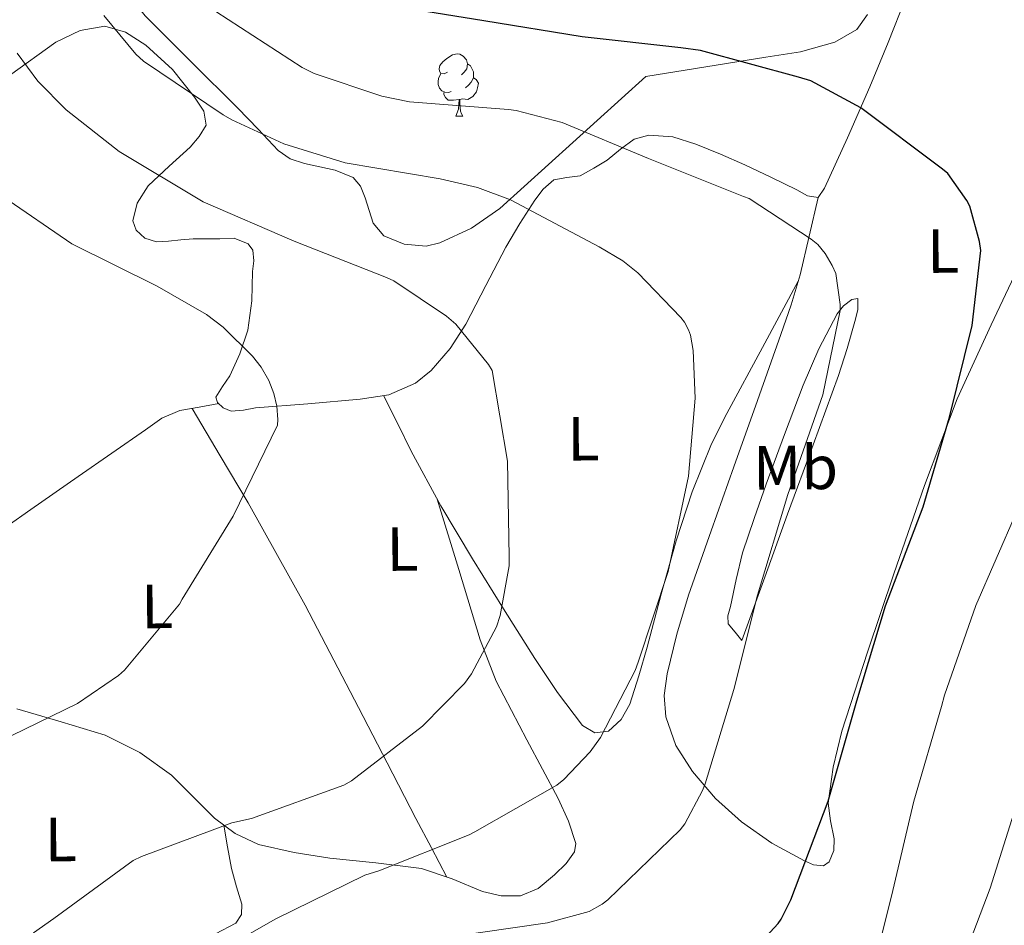
# Model space of a CAD drawing. Units: metres. Extents: x 620127 to 624634, y 4733710 to 4736759.
# Drawn here: x 622487 to 622645, y 4735568 to 4735713 of the extents above; entities that cross this region are included whole.
import ezdxf
from ezdxf.enums import TextEntityAlignment as Align

# ---------------------------------------------------------------- set-up
doc = ezdxf.new("R2010")
doc.units = ezdxf.units.M
doc.header["$MEASUREMENT"] = 0
doc.linetypes.add('TRAZOSX2', pattern=[1.5, 1, -0.5])
for name, color, linetype, lineweight in [('Level 35', 92, 'TRAZOSX2', 0), ('Level 36', 19, 'Continuous', 40), ('Level 37', 92, 'Continuous', 0), ('Level 4', 36, 'Continuous', 30), ('Level 5', 36, 'Continuous', 0)]:
    doc.layers.add(name, color=color, linetype=linetype, lineweight=lineweight)
doc.styles.add('Arial', font='ARIAL.TTF', dxfattribs={"height": 0.2})

msp = doc.modelspace()

# ---------------------------------------------------------------- linework, layer by layer
at = {"layer": 'Level 35', "color": 92, "linetype": 'Continuous', "lineweight": 0, "ltscale": 0.5}
for points in [[(622542.04, 4735686.56, 647.52), (622540.83, 4735687.94, 647.53), (622537.95, 4735689.14, 647.55), (622533.03, 4735690.18, 647.57), (622530.72, 4735690.96, 647.58), (622528.8, 4735692.3, 647.6), (622525.57, 4735695.69, 648.09), (622522.33, 4735699.08, 648.75), (622514.86, 4735706.46, 649.44), (622507.42, 4735713.93, 649.65), (622504.16, 4735718.02, 649.41), (622500.4, 4735724.96, 648.78), (622497.57, 4735732.49, 648.43), (622495.35, 4735741.64, 648.46), (622493.98, 4735750.86, 648.49), (622493.39, 4735758.77, 648.52), (622494.24, 4735766.73, 648.56), (622495.83, 4735769.67, 648.99), (622497.86, 4735771.76, 649.68), (622499.52, 4735772.95, 650.27), (622501.74, 4735773.7, 651.06), (622502.54, 4735773.42, 651.34), (622503.01, 4735772.62, 651.5)], [(622623.49, 4735714.14, 659.4), (622621.79, 4735711.75, 658.86), (622618.22, 4735709.71, 658.48), (622612.73, 4735708.13, 658.5), (622607.13, 4735707.27, 658.16), (622597.5, 4735705.74, 656.59), (622587.87, 4735704.2, 655.02), (622576.16, 4735693.58, 652.01), (622564.44, 4735682.95, 649.01), (622559.84, 4735679.81, 648.33), (622554.78, 4735677.45, 647.98), (622552.6, 4735676.91, 647.81), (622549.07, 4735677.22, 647.57), (622545.76, 4735678.6, 647.47), (622544.07, 4735680.59, 647.48), (622542.78, 4735684.67, 647.51), (622542.04, 4735686.56, 647.52)]]:
    msp.add_polyline3d(points, dxfattribs=at)
at = {"layer": 'Level 36', "color": 92, "linetype": 'Continuous', "lineweight": 0}
for points in [[(622595.93, 4735693.32, 645.68), (622599.88, 4735691.72, 646.23), (622603.8, 4735689.99, 646.64), (622607.97, 4735687.98, 646.66), (622612.12, 4735685.96, 646.64), (622613.87, 4735684.99, 646.66), (622615.58, 4735684.74, 646.7), (622616.6, 4735686.22, 647.02), (622620.28, 4735694.32, 649.7), (622623.84, 4735702.54, 652.33), (622626.78, 4735709.66, 654.06), (622629.66, 4735716.87, 655.53), (622632.15, 4735723.44, 656.74), (622634.59, 4735730.06, 657.33), (622635.62, 4735732.96, 657.33), (622636.64, 4735735.88, 657.33), (622637.23, 4735737.58, 657.33), (622638.24, 4735739.21, 657.33), (622639.32, 4735739.84, 657.33), (622640.48, 4735739.78, 657.33), (622642.45, 4735739.02, 657.33), (622644.38, 4735738.06, 657.33), (622648.83, 4735735.41, 657.03)], [(622485.63, 4735704.32, 634.09), (622493.09, 4735709.7, 637.17), (622496.97, 4735711.56, 638.2), (622500.96, 4735712.26, 638.64), (622504.29, 4735711.31, 638.71), (622507.55, 4735709.19, 638.77), (622511.83, 4735705.32, 638.93), (622515.36, 4735700.87, 639.09), (622516.86, 4735698.59, 639.02), (622517.21, 4735696.33, 638.77), (622516.13, 4735694.51, 638.41), (622514.65, 4735692.81, 637.87), (622511.29, 4735689.79, 636.35), (622507.93, 4735686.6, 634.8), (622506.14, 4735683.83, 633.82), (622505.44, 4735680.97, 633.13), (622505.99, 4735679.51, 633.05), (622507.36, 4735678.22, 633.07), (622509.27, 4735677.6, 633.09), (622511.2, 4735677.7, 633.13), (622513.18, 4735677.91, 633.26), (622515.16, 4735678.09, 633.45), (622517.31, 4735678.12, 633.76), (622519.45, 4735678.09, 634.09), (622521.73, 4735678.2, 634.33), (622524, 4735677.32, 634.29), (622524.75, 4735676.26, 634.08), (622524.89, 4735674.57, 633.64), (622524.7, 4735672.84, 633.26), (622524.57, 4735668.12, 632.53), (622523.93, 4735663.43, 631.79), (622522.65, 4735659.61, 631.15), (622521.05, 4735656.07, 630.51), (622519.84, 4735654.37, 630.14), (622518.81, 4735652.68, 629.81), (622519.07, 4735651.8, 629.77), (622519.96, 4735650.95, 629.81), (622521.26, 4735650.39, 629.83), (622523.21, 4735650.56, 629.87), (622525.15, 4735650.95, 629.93), (622533.57, 4735651.57, 630.74), (622541.98, 4735652.36, 632.11), (622546.57, 4735653.06, 633.32), (622550.88, 4735654.92, 634.54), (622553.37, 4735656.94, 634.86), (622556.46, 4735660.49, 634.9), (622558.94, 4735664.39, 635.37), (622562.18, 4735670.59, 637.09), (622565.4, 4735676.74, 639.02), (622567.65, 4735680.55, 640.38), (622570.01, 4735684.3, 641.71), (622571.36, 4735686.06, 642.3), (622573.08, 4735687.56, 642.8), (622575.18, 4735687.94, 643.18), (622577.31, 4735688.2, 643.5), (622579.52, 4735689.43, 643.76), (622581.66, 4735690.76, 644.01), (622583.79, 4735692.49, 644.67), (622586.01, 4735694.09, 645.29), (622588.37, 4735694.76, 645.47), (622592.23, 4735694.48, 645.53), (622595.93, 4735693.32, 645.68)], [(622556.02, 4735704.85, 0.01), (622555.49, 4735704.58, 0.01), (622554.96, 4735704.64, 0.01), (622554.7, 4735705.01, 0.01), (622554.64, 4735705.43, 0.01), (622554.8, 4735705.95, 0.01), (622555.28, 4735706.55, 0.01), (622555.92, 4735707.08, 0.01), (622556.82, 4735707.66, 0.01), (622557.56, 4735707.82, 0.01), (622557.99, 4735707.77, 0.01), (622558.52, 4735707.45, 0.01), (622559.05, 4735706.87, 0.01), (622559.21, 4735706.23, 0.01), (622559.1, 4735705.38, 0.01), (622558.67, 4735704.85, 0.01), (622558.25, 4735704.42, 0.01)], [(622559.21, 4735706.23, 0.01), (622559.68, 4735705.91, 0.01), (622560, 4735705.27, 0.01), (622560.16, 4735704.95, 0.01), (622560.16, 4735704.37, 0.01), (622560.16, 4735703.95, 0.01), (622559.79, 4735703.26, 0.01), (622559.37, 4735702.78, 0.01), (622558.89, 4735702.36, 0.01)], [(622556.61, 4735701.77, 0.01), (622556.18, 4735701.61, 0.01), (622555.6, 4735701.67, 0.01), (622555.12, 4735701.88, 0.01), (622554.7, 4735702.3, 0.01), (622554.48, 4735702.89, 0.01), (622554.48, 4735703.31, 0.01), (622554.54, 4735703.89, 0.01), (622554.96, 4735704.58, 0.01)], [(622560.16, 4735703.95, 0.01), (622560.61, 4735703.7, 0.01), (622560.96, 4735703.08, 0.01), (622560.85, 4735702.36, 0.01), (622560.64, 4735701.72, 0.01), (622560.05, 4735700.98, 0.01), (622559.26, 4735700.5, 0.01), (622558.41, 4735700.6, 0.01), (622557.98, 4735700.47, 0.01)], [(622557.87, 4735700.47, 0.01), (622556.98, 4735700.39, 0.01), (622556.13, 4735700.39, 0.01), (622555.71, 4735700.82, 0.01), (622555.39, 4735701.29, 0.01), (622555.39, 4735701.61, 0.01)], [(622557.32, 4735697.79, 0.01), (622557.76, 4735698.95, 0.01), (622557.87, 4735700.47, 0.01), (622557.98, 4735700.47, 0.01), (622558.01, 4735699.89, 0.01), (622558.05, 4735699.2, 0.01), (622558.12, 4735698.59, 0.01), (622558.23, 4735698.19, 0.01), (622558.45, 4735697.79, 0.01)], [(622557.32, 4735697.79, 0.01), (622558.45, 4735697.79, 0.01)], [(622648.92, 4735676.04, 651.05), (622643.33, 4735664.27, 650.51), (622637.91, 4735652.42, 650.03), (622632.64, 4735638.46, 649.5), (622627.74, 4735624.26, 649.07), (622623.47, 4735611.69, 649.25), (622619.35, 4735598.98, 649.84), (622617.96, 4735593.24, 650.14), (622617.18, 4735587.46, 650.54), (622617.55, 4735584.58, 651.07), (622618.14, 4735581.7, 651.57), (622618.1, 4735579.84, 651.57), (622617.31, 4735577.99, 651.44), (622616.42, 4735577.39, 651.36), (622614.82, 4735577.53, 651.22), (622613.34, 4735578.18, 650.93), (622608.14, 4735581.02, 649.15), (622603.23, 4735584.46, 647.34), (622599.09, 4735588.21, 645.64), (622595.35, 4735592.52, 644.08), (622592.69, 4735596.7, 643.43), (622591.07, 4735601.29, 643.25), (622590.83, 4735604.75, 643.07), (622591.32, 4735608.2, 642.93), (622592.85, 4735614.58, 642.77), (622594.71, 4735620.87, 642.61), (622598.36, 4735631.18, 642.31), (622602.01, 4735641.48, 642.03), (622605.79, 4735652.1, 642.46), (622609.56, 4735662.73, 643.5), (622611.24, 4735667.5, 643.91), (622612.64, 4735672.33, 644.53), (622614.09, 4735678.54, 645.61), (622615.55, 4735684.75, 646.7)], [(622612.33, 4735671.27, 644.39), (622606.59, 4735660.66, 642.44), (622600.86, 4735650.06, 640.49), (622598.43, 4735645.16, 639.96), (622595.31, 4735637.48, 640), (622592.73, 4735629.58, 640.24), (622590.36, 4735621.04, 640.26), (622588.06, 4735612.49, 640.3), (622586.73, 4735607.9, 640.42), (622585.31, 4735603.34, 640.49), (622583.91, 4735600.88, 640.47), (622581.85, 4735598.98, 640.43), (622579.69, 4735598.75, 640.42), (622577.69, 4735599.94, 640.37), (622573.68, 4735605.24, 639.38), (622570.01, 4735610.7, 637.93), (622564.98, 4735618.65, 636.06), (622560.03, 4735626.7, 634.22), (622554.94, 4735635.22, 632.95), (622550.17, 4735643.98, 632.75), (622547.95, 4735648.46, 632.93), (622545.74, 4735652.94, 633.1)], [(622603.29, 4735613.58, 644.53), (622606.97, 4735623.72, 644.56), (622610.65, 4735633.86, 644.59), (622614.74, 4735645, 644.9), (622618.84, 4735656.14, 645.42), (622620.23, 4735660.47, 645.66), (622621.47, 4735664.84, 645.81), (622621.95, 4735666.68, 645.81), (622621.92, 4735668.49, 645.81), (622620.96, 4735668.36, 645.81), (622619.65, 4735667.32, 645.64), (622618.59, 4735666.06, 645.36), (622615.66, 4735660.41, 644.52), (622613.15, 4735654.6, 643.69), (622610.14, 4735646.65, 643.04), (622607.19, 4735638.66, 642.86), (622605.25, 4735633.18, 642.85), (622603.42, 4735627.66, 642.99), (622602.36, 4735623.36, 643.26), (622601.5, 4735619.02, 643.57), (622601.02, 4735617.56, 643.53), (622601.11, 4735616.26, 643.63), (622602.2, 4735614.92, 644.08), (622603.29, 4735613.58, 644.53)], [(622466.45, 4735638.86, 625.08), (622469.78, 4735635.75, 625.52), (622473.11, 4735632.65, 625.97), (622475.44, 4735630.6, 626.18), (622477.91, 4735628.74, 626.35), (622479.67, 4735628.5, 626.48), (622481.43, 4735629.26, 626.61), (622489.05, 4735634.6, 627.02), (622496.67, 4735639.94, 627.37), (622502.07, 4735643.69, 627.69), (622507.48, 4735647.43, 628.21), (622510.11, 4735649.28, 628.58), (622512.99, 4735650.5, 628.97), (622516.13, 4735651.06, 629.38), (622519.26, 4735651.62, 629.78)], [(622515, 4735650.86, 629.23), (622519.5, 4735643.26, 629.46), (622523.99, 4735635.66, 629.68), (622533.13, 4735619.25, 630.86), (622541.72, 4735602.82, 633.77), (622546.32, 4735593.9, 636.32), (622550.94, 4735584.97, 638.89), (622553.43, 4735580.26, 640.08), (622555.92, 4735575.56, 641.26)], [(622554.36, 4735636.28, 632.92), (622557.8, 4735624.99, 634.12), (622561.24, 4735613.7, 635.31), (622563.81, 4735607.05, 636.25), (622568.77, 4735597.6, 638.26), (622573.79, 4735588.17, 640.56), (622575.47, 4735584.56, 641.66), (622576.6, 4735580.94, 642.73), (622576.43, 4735579.62, 642.99), (622575.09, 4735577.75, 643.24), (622573.21, 4735575.94, 643.37), (622570.57, 4735573.74, 643.45), (622567.71, 4735572.55, 643.31), (622564.65, 4735572.55, 642.96), (622561.63, 4735573.26, 642.48), (622556.78, 4735575.27, 641.43), (622551.83, 4735576.97, 640.43), (622544.48, 4735577.85, 639.24), (622537.11, 4735578.63, 638.13), (622531.37, 4735579.53, 637.3), (622525.66, 4735580.81, 636.46), (622521.91, 4735582.55, 635.86), (622518.55, 4735585.03, 635.25), (622515.1, 4735588.51, 634.47), (622511.64, 4735591.94, 633.65), (622506.58, 4735595.58, 632.45), (622501.02, 4735598.34, 631.34), (622493.91, 4735600.49, 630.61), (622486.81, 4735602.57, 630)], [(622468.86, 4735580.81, 630.7), (622469.36, 4735573.23, 632.33), (622469.85, 4735565.64, 633.97), (622470.15, 4735562.51, 634.5), (622470.55, 4735559.37, 634.93), (622471.08, 4735557.17, 635.25), (622472.54, 4735555.21, 635.57), (622474.44, 4735554.32, 635.84), (622476.38, 4735554.31, 636.08), (622483.08, 4735555.2, 636.66), (622489.75, 4735556.62, 637.17), (622497.93, 4735558.86, 637.89), (622505.88, 4735561.42, 638.64), (622510.65, 4735563.27, 639.5), (622515.42, 4735565.19, 640.37), (622518.72, 4735566.45, 640.46), (622522.01, 4735568.14, 640.3), (622522.93, 4735569.56, 640.18), (622522.97, 4735571.21, 639.92), (622522.12, 4735574.02, 638.51), (622521.31, 4735576.97, 637.1), (622520.68, 4735580.45, 636.31), (622520.05, 4735583.93, 635.52)]]:
    msp.add_polyline3d(points, dxfattribs=at)
at = {"layer": 'Level 4', "color": 36, "linetype": 'Continuous', "lineweight": 30}
msp.add_polyline3d([(622606.52, 4735565.28, 650.01), (622609.11, 4735568.09, 650.01), (622609.59, 4735568.8, 650.01), (622611.19, 4735571.9, 650.01), (622617.17, 4735587.74, 650.01), (622621.78, 4735603.9, 650.01), (622626.36, 4735619.16, 650.01), (622632.44, 4735635.04, 650.01), (622636.66, 4735649.47, 650.01), (622640.28, 4735664.19, 650.01), (622641.69, 4735676.22, 650.01), (622641.5, 4735677.66, 650.01), (622639.9, 4735683.36, 650.01), (622639.45, 4735684.25, 650.01), (622636.38, 4735688.57, 650.01), (622635.51, 4735689.31, 650.01), (622622.39, 4735699.13, 650.01), (622614.36, 4735703.48, 650.01), (622612.38, 4735704.06, 650.01), (622596.63, 4735708.35, 650.01), (622593.5, 4735708.8, 650.01), (622577.63, 4735710.56, 650.01), (622561.85, 4735713.12, 650.01), (622546.23, 4735715.64, 650.01)], dxfattribs=at)
at = {"layer": 'Level 5', "color": 36, "linetype": 'Continuous', "lineweight": 0}
for points in [[(622596.99, 4735589.45, 645.01), (622597.41, 4735590.57, 645.01), (622602.01, 4735605.7, 645.01), (622605.82, 4735620.87, 645.01), (622610.69, 4735637, 645.01), (622616.32, 4735653.03, 645.01), (622619.07, 4735666.6, 645.01), (622619.07, 4735667.53, 645.01), (622618.37, 4735672.52, 645.01), (622617.82, 4735673.8, 645.01), (622616.7, 4735675.72, 645.01), (622615.49, 4735677.19, 645.01), (622614.46, 4735678.06, 645.01), (622604.48, 4735684.55, 645.01), (622603.58, 4735684.9, 645.01), (622588.29, 4735691.02, 645.01), (622574.43, 4735696.81, 645.01), (622567.04, 4735698.73, 645.01), (622565.83, 4735698.89, 645.01), (622549.92, 4735700.1, 645.01), (622545.47, 4735701, 645.01), (622534.56, 4735704.68, 645.01), (622532.67, 4735705.64, 645.01), (622518.79, 4735714.6, 645.01)], [(622521.35, 4735697.22, 640.01), (622519.97, 4735697.99, 640.01), (622507.14, 4735706.63, 640.01), (622505.95, 4735707.75, 640.01), (622500.8, 4735713.99, 640.01)], [(622565.89, 4735625.58, 635.01), (622565.92, 4735627.02, 635.01), (622565.66, 4735642.38, 635.01), (622563.17, 4735656.97, 635.01), (622562.59, 4735657.93, 635.01), (622557.34, 4735664.39, 635.01), (622555.84, 4735665.7, 635.01), (622547.36, 4735671.37, 635.01), (622546.18, 4735671.88, 635.01), (622531.39, 4735677.7, 635.01), (622516.77, 4735684.04, 635.01), (622503.27, 4735692.1, 635.01), (622494.72, 4735698.82, 635.01), (622490.18, 4735703.4, 635.01), (622486.88, 4735707.91, 635.01)], [(622514.43, 4735560.87, 640.01), (622528.45, 4735568.84, 640.01), (622542.72, 4735575.85, 640.01), (622544.96, 4735576.55, 640.01), (622559.49, 4735582.34, 640.01), (622560.38, 4735582.86, 640.01), (622573.57, 4735590.31, 640.01), (622574.72, 4735591.24, 640.01), (622578.91, 4735595.69, 640.01), (622580.57, 4735597.99, 640.01), (622586.17, 4735608.74, 640.01), (622586.62, 4735610.09, 640.01), (622591.45, 4735624.65, 640.01), (622594.72, 4735639.98, 640.01), (622595.81, 4735652.49, 640.01), (622595.49, 4735660.17, 640.01), (622595.04, 4735662.63, 640.01), (622594.75, 4735663.5, 640.01), (622594.08, 4735664.71, 640.01), (622593.5, 4735665.48, 640.01), (622586.59, 4735672.65, 640.01), (622584.16, 4735674.57, 640.01), (622580.38, 4735676.81, 640.01), (622566.11, 4735684.36, 640.01), (622560.83, 4735686.34, 640.01), (622554.82, 4735687.72, 640.01), (622539.55, 4735690.31, 640.01), (622529.7, 4735693.38, 640.01), (622521.35, 4735697.22, 640.01)], [(622481.66, 4735596.2, 630.01), (622496.57, 4735603.46, 630.01), (622503.17, 4735607.94, 630.01), (622504.09, 4735608.81, 630.01), (622512.93, 4735619.4, 630.01), (622513.37, 4735620.2, 630.01), (622521.57, 4735633.54, 630.01), (622528.7, 4735648.17, 630.01), (622528.77, 4735649.06, 630.01), (622528.61, 4735651.21, 630.01), (622528.13, 4735653.26, 630.01), (622527.3, 4735655.34, 630.01), (622526.05, 4735657.48, 630.01), (622524.67, 4735659.27, 630.01), (622519.94, 4735663.91, 630.01), (622517.28, 4735665.93, 630.01), (622509.38, 4735670.47, 630.01), (622495.65, 4735677.32, 630.01), (622484.58, 4735684.9, 630.01)], [(622635.39, 4735602.98, 655.01), (622635.87, 4735604.78, 655.01), (622640.89, 4735619.18, 655.01), (622647.42, 4735634.18, 655.01)], [(622489.47, 4735566.6, 635.01), (622492.77, 4735568.9, 635.01), (622505.5, 4735578.22, 635.01), (622506.85, 4735578.86, 635.01), (622521.34, 4735584.26, 635.01), (622524.54, 4735584.97, 635.01), (622539.36, 4735590.34, 635.01), (622540.57, 4735591.05, 635.01), (622552, 4735599.82, 635.01), (622558.75, 4735606.66, 635.01), (622559.84, 4735608.2, 635.01), (622563.9, 4735615.78, 635.01), (622564.48, 4735617.58, 635.01), (622565.89, 4735625.58, 635.01)], [(622624.86, 4735562.7, 655.01), (622627.36, 4735572.52, 655.01), (622630.91, 4735587.78, 655.01), (622635.39, 4735602.98, 655.01)], [(622556.09, 4735565.9, 645.01), (622572.06, 4735568.2, 645.01), (622578.78, 4735570.06, 645.01), (622580.83, 4735571.21, 645.01), (622581.76, 4735571.91, 645.01), (622593.37, 4735583.18, 645.01), (622594.11, 4735584.14, 645.01), (622596.99, 4735589.45, 645.01)], [(622637.37, 4735558.44, 660.01), (622643.17, 4735573.77, 660.01), (622647.9, 4735588.71, 660.01)]]:
    msp.add_polyline3d(points, dxfattribs=at)

# ---------------------------------------------------------------- texts
at = {"layer": 'Level 37', "color": 92, "linetype": 'Continuous', "lineweight": 0, "style": 'Arial'}
for s, p in [('L', (622635.64, 4735676.14, 648.56)), ('L', (622577.85, 4735645.99, 636.8)), ('Mb', (622611.92, 4735641.36, 643.98)), ('L', (622548.79, 4735628.27, 632.4)), ('L', (622509.37, 4735619.05, 629.63)), ('L', (622493.88, 4735581.61, 633.19))]:
    msp.add_text(s, height=7, rotation=0.4229, dxfattribs=at).set_placement(p, align=Align.MIDDLE_CENTER)

doc.saveas('drawing.dxf')
